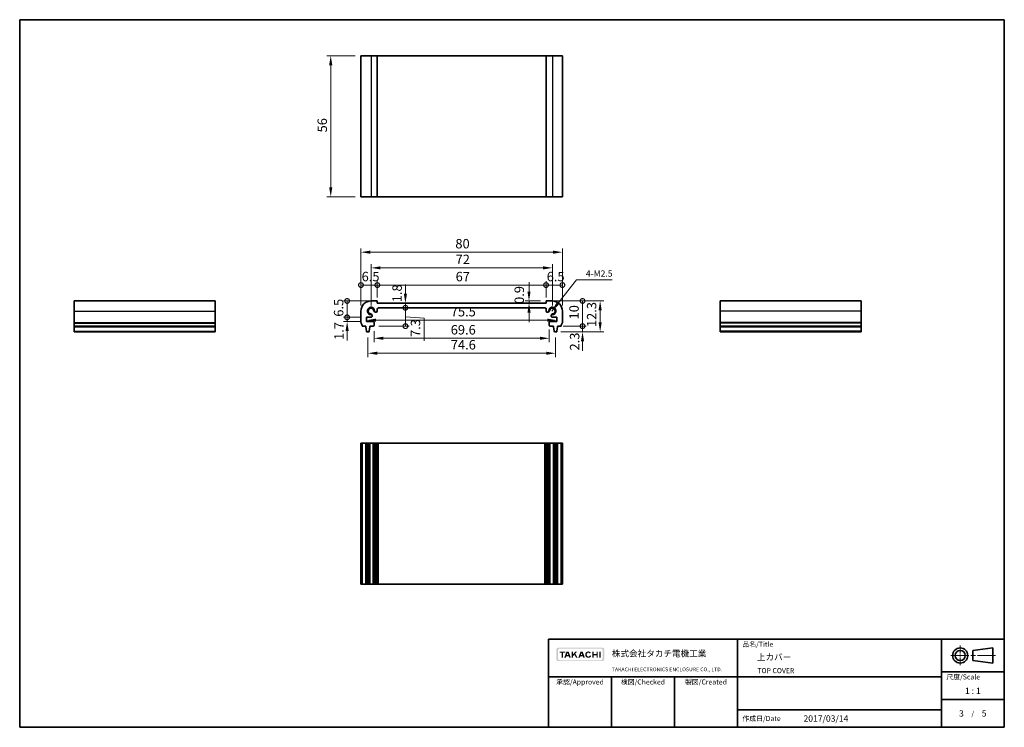
# Model space of a CAD drawing. Units: millimetres. Extents: x 22 to 2603, y 12 to 574.
# Drawn here: x 1410 to 1801, y 12 to 293 of the extents above; entities that cross this region are included whole.
import ezdxf
from ezdxf.enums import TextEntityAlignment as Align

# ---------------------------------------------------------------- set-up
doc = ezdxf.new("R2010")
doc.units = ezdxf.units.MM
doc.header["$LTSCALE"] = 1.5
doc.linetypes.add('CHAIN', pattern=[0.35429999999999995, 0.2362, -0.0295, 0.0591, -0.0295])
doc.layers.get('Defpoints').update_dxf_attribs({"lineweight": 25})
for name, color, linetype, lineweight in [('Border (ISO)', 7, 'Continuous', 35), ('Dimension (ISO)', 7, 'Continuous', 18), ('Hatch (ISO)', 1, 'Continuous', 18), ('Symbol (ISO)', 7, 'Continuous', 18), ('Title (ISO)', 7, 'Continuous', 35), ('Visible (ISO)', 7, 'Continuous', 35), ('Visible Narrow (ISO)', 7, 'Continuous', 25)]:
    doc.layers.add(name, color=color, linetype=linetype, lineweight=lineweight)
doc.styles.add('Note Text (TK)', font='MS PGothic.ttf')
doc.styles.add('文字スタイル67', font='arial.ttf')
doc.dimstyles.new('Default - Method 1b (TK)', dxfattribs={"dimscale": 1.5, "dimtxt": 2.5, "dimasz": 2.5, "dimexe": 1, "dimexo": 1.499999999999999, "dimgap": 1, "dimtad": 1, "dimtoh": 1, "dimrnd": 1e-08, "dimdsep": 46, "dimtxsty": 'Note Text (TK)', "dimcen": 0.09, "dimdle": 5, "dimclrd": 100, "dimclre": 100, "dimclrt": 7, "dimadec": 1, "dimazin": 1, "dimtfac": 1, "dimtmove": 0, "dimatfit": 3, "dimfxl": 1, "dimtolj": 1, "dimlwd": -1, "dimlwe": -1, "dimarcsym": 0})
doc.dimstyles.new('Default - Method 1b (TK)$7', dxfattribs={"dimscale": 1.5, "dimtxt": 2.5, "dimasz": 2.5, "dimexe": 1, "dimexo": 1.499999999999999, "dimgap": 1, "dimtad": 1, "dimtoh": 1, "dimrnd": 1e-08, "dimdsep": 46, "dimtxsty": 'Note Text (TK)', "dimcen": 0.09, "dimdle": 5, "dimclrd": 100, "dimclre": 100, "dimclrt": 7, "dimadec": 1, "dimazin": 1, "dimtfac": 1, "dimtmove": 0, "dimatfit": 3, "dimfxl": 1, "dimtolj": 1, "dimlwd": -1, "dimlwe": -1, "dimarcsym": 0})

# ---------------------------------------------------------------- blocks, each defined once
blk = doc.blocks.new('図面枠 tk図枠')
at = {"layer": 'Border (ISO)'}
for p, q in [((14.49999999999999, 289), (405.4999999999999, 289)), ((14.49999999999999, 289), (14.50000000000001, 8.000000000000007)), ((405.4999999999999, 289), (405.4999999999999, 8.000000000000007)), ((14.50000000000001, 8.000000000000007), (405.4999999999999, 8.000000000000007))]:
    blk.add_line(p, q, dxfattribs=at)
blk = doc.blocks.new('表題欄 tk表題欄')
at = {"layer": 'Hatch (ISO)'}
h = blk.add_hatch(color=256, dxfattribs=at)
edge = h.paths.add_edge_path(flags=0)
edge.add_arc((95.57537688673352, 236.2990653650367), 0.5958259999999996, 269.9999999999897, 360)
edge.add_line((96.17120288673351, 236.2990653650368), (96.17120288673348, 239.7107813650365))
edge.add_arc((95.5753768867335, 239.7107813650366), 0.5958259999999996, 0, 90.0000000000068)
edge.add_line((95.57537688673342, 240.3066073650366), (79.13710888673356, 240.3066073650366))
edge.add_arc((79.13710888673353, 239.7107813650366), 0.5958259999999996, 89.99999999999744, 180)
edge.add_line((78.54128288673353, 239.7107813650365), (78.54128288673331, 236.2990653650368))
edge.add_arc((79.13710888673332, 236.2990653650365), 0.5958259999999996, 180, 270.0000000000231)
edge.add_line((79.13710888673356, 235.7032393650365), (95.57537688673342, 235.7032393650367))
edge = h.paths.add_edge_path()
edge.add_line((77.83935088673357, 239.9556413650366), (77.83935088673357, 236.0542053650368))
edge.add_arc((78.54128288673346, 236.0542053650367), 0.7019319999998935, 180, 270.0000000000087)
edge.add_line((78.54128288673357, 235.3522733650368), (96.17120288673352, 235.3522733650368))
edge.add_arc((96.17120288673351, 236.0542053650367), 0.7019319999998921, 270, 360)
edge.add_line((96.8731348867334, 236.0542053650368), (96.87313488673352, 239.9556413650366))
edge.add_arc((96.1712028867336, 239.9556413650367), 0.7019319999998921, 0, 90.00000000000873)
edge.add_line((96.17120288673348, 240.6575733650367), (78.54128288673357, 240.6575733650366))
edge.add_arc((78.54128288673357, 239.9556413650366), 0.7019319999999984, 90, 180)
for points in [[(79.07181288673355, 239.1476033650369), (79.07181288673355, 238.6578833650367), (79.92066088673353, 238.6578833650367), (79.92066088673353, 236.6581933650368), (80.50832488673353, 236.6581933650368), (80.50832488673353, 238.6578833650367), (81.35717288673355, 238.6578833650367), (81.35717288673355, 239.1476033650369)], [(85.68407849525303, 236.6581933650368), (84.9434673993943, 237.8918698287545), (84.41792288673358, 237.3246628822781), (84.41792288673358, 236.6581933650368), (83.89555488673355, 236.6581933650368), (83.89555488673355, 239.1476033650369), (84.41792288673358, 239.1476033650369), (84.41792288673358, 238.0993979968839), (85.38913556809511, 239.1476033650369), (86.10696490847272, 239.1476033650369), (85.31925422435492, 238.2974470774499), (86.30334488673353, 236.6581933650368)], [(92.09142939614459, 239.1476033650369), (92.09142939614459, 236.6581933650368), (92.60971639614465, 236.6581933650368), (92.60971639614465, 237.6580383650368), (93.76872039614462, 237.6580383650368), (93.76872039614462, 236.6581933650368), (94.28700739614459, 236.6581933650368), (94.28700739614459, 239.1476033650369), (93.76872039614462, 239.1476033650369), (93.76872039614462, 238.1477583650367), (92.60971639614465, 238.1477583650367), (92.60971639614465, 239.1476033650369)], [(94.84202339614467, 239.1476033650369), (94.84202339614467, 236.6581933650368), (95.36439139614473, 236.6581933650368), (95.36439139614473, 239.1476033650369)]]:
    blk.add_hatch(color=256, dxfattribs=at).paths.add_polyline_path(points)
h = blk.add_hatch(color=256, dxfattribs=at)
h.paths.add_polyline_path([(82.59020695886475, 237.7110913650368), (81.95242681460243, 237.7110913650368), (82.27131688673356, 238.5794973650367)], flags=0)
h.paths.add_polyline_path([(82.77903014574996, 237.1968853650368), (81.76360362771717, 237.1968853650368), (81.56578886050404, 236.6581933650368), (80.94907288673355, 236.6581933650368), (81.86321688673357, 239.1476033650369), (82.67941688673353, 239.1476033650369), (83.59356088673351, 236.6581933650368), (82.97684491296302, 236.6581933650368)])
h = blk.add_hatch(color=256, dxfattribs=at)
h.paths.add_polyline_path([(87.52707281460246, 237.7110913650368), (88.16485295886469, 237.7110913650368), (87.84596288673359, 238.5794973650367)], flags=0)
h.paths.add_polyline_path([(87.14043486050403, 236.6581933650368), (87.3382496277172, 237.1968853650368), (88.35367614574989, 237.1968853650368), (88.551490912963, 236.6581933650368), (89.16820688673343, 236.6581933650368), (88.25406288673352, 239.1476033650369), (87.43786288673356, 239.1476033650369), (86.52371888673358, 236.6581933650368)])
h = blk.add_hatch(color=256, dxfattribs=at)
edge = h.paths.add_edge_path()
edge.add_arc((90.52309888673334, 237.9028983650369), 1.273272000000011, 38.55054079078439, 336.5820184016556)
edge.add_line((91.69149139614446, 237.3968543650369), (91.17255542714857, 237.6216113977801))
edge.add_ellipse((90.52309888673352, 237.9028983650369), major_axis=(0, -0.7998759999999119), ratio=0.8673469387756529, start_angle=128.5505407907963, end_angle=426.582018401653, ccw=False)
edge.add_line((91.09381514418376, 238.3576891122095), (91.51887237036831, 238.6964075050431))
at = {"layer": 'Title (ISO)'}
for p, q in [((74.70882392282105, 244.052739026017), (255.7088239228211, 244.052739026017)), ((74.70882392282105, 209.052739026017), (74.70882392282105, 244.052739026017)), ((149.7088239228211, 244.052739026017), (149.7088239228211, 209.052739026017)), ((230.7088239228211, 244.052739026017), (230.7088239228211, 209.052739026017)), ((255.7088239228211, 244.052739026017), (255.7088239228211, 209.052739026017)), ((243.2088239228211, 239.552739026017), (251.2088239228211, 240.5527390260171)), ((243.2088239228211, 239.552739026017), (243.2088239228211, 235.552739026017)), ((251.2088239228211, 234.552739026017), (251.2088239228211, 240.5527390260171)), ((243.2088239228211, 235.552739026017), (251.2088239228211, 234.552739026017)), ((230.7088239228211, 231.052739026017), (255.7088239228211, 231.052739026017)), ((74.70882392282105, 229.052739026017), (230.7088239228211, 229.052739026017)), ((99.70882392282108, 229.052739026017), (99.70882392282108, 209.052739026017)), ((124.708823922821, 229.052739026017), (124.708823922821, 209.052739026017)), ((230.7088239228211, 220.052739026017), (255.7088239228211, 220.052739026017)), ((149.7088239228211, 216.052739026017), (230.7088239228211, 216.052739026017)), ((255.7088239228211, 209.052739026017), (74.70882392282105, 209.052739026017))]:
    blk.add_line(p, q, dxfattribs=at)
at = {"layer": 'Title (ISO)', "color": 4, "linetype": 'CHAIN', "lineweight": 18, "ltscale": 8.889559745788574}
blk.add_line((238.2088239228211, 241.552739026017), (238.2088239228211, 233.552739026017), dxfattribs=at)
at = {"layer": 'Title (ISO)', "color": 4, "linetype": 'CHAIN', "lineweight": 18, "ltscale": 20.00163269042969}
blk.add_line((252.2088239228211, 237.552739026017), (234.2088239228211, 237.552739026017), dxfattribs=at)
at = {"layer": 'Title (ISO)'}
for radius in [3, 2]:
    blk.add_circle((238.2088239228211, 237.552739026017), radius, dxfattribs=at)
at = {"layer": 'Title (ISO)', "color": 1, "char_height": 2.000000029802322, "line_spacing_factor": 1.5, "style": 'Note Text (TK)'}
for s, insert, attachment_point in [('\\fＭＳ Ｐゴシック|b0|i0;\\H2.0000;品名/Title', (151.708823922821, 242.052739026017), 4), ('\\fＭＳ Ｐゴシック|b0|i0;\\H2.0000;承認/Approved', (87.20882392282108, 227.052739026017), 5), ('\\fＭＳ Ｐゴシック|b0|i0;\\H2.0000;検図/Checked', (112.208823922821, 227.052739026017), 5), ('\\fＭＳ Ｐゴシック|b0|i0;\\H2.0000;製図/Created', (137.2088239228211, 227.052739026017), 5), ('\\fＭＳ Ｐゴシック|b0|i0;\\H2.0000;尺度/Scale', (232.7088239228211, 229.052739026017), 4), ('\\fＭＳ Ｐゴシック|b0|i0;\\H2.0000;作成日/Date', (151.708823922821, 212.552739026017), 4)]:
    blk.add_mtext(s, dxfattribs=dict(at, insert=insert, attachment_point=attachment_point))
at = {"layer": 'Title (ISO)', "color": 7, "line_spacing_factor": 1.5, "style": 'Note Text (TK)'}
for s, insert, char_height, attachment_point in [('株式会社タカチ電機工業', (99.87313488673345, 238.052739026017), 2.5, 4), ('\\fArial|b0|i0;\\H1.4986;TAKACHI ELECTRONICS ENCLOSURE CO., LTD.', (99.87313488673342, 232.052739026017), 1.49859994649887, 4), ('\\fＭＳ Ｐゴシック|b0|i0;\\H2.0000;/', (243.2088239228211, 214.552739026017), 2.000000029802322, 5)]:
    blk.add_mtext(s, dxfattribs=dict(at, insert=insert, char_height=char_height, attachment_point=attachment_point))
at = {"layer": 'Title (ISO)', "color": 7}
for tag, p, height, style in [('<品名>_001', (157.524164831912, 235.724614026017), 2.5, 'Note Text (TK)'), ('<Title>_001', (157.4482509312165, 230.5527390111159), 2.000000029802322, '文字スタイル67'), ('<尺度>_001', (238.5355284682756, 222.3098412987444), 2.5, 'Note Text (TK)'), ('<ページ_No.>_001', (237.9488807410029, 213.302739026017), 2.5, 'Note Text (TK)'), ('<総ページ数>_001', (246.7997330137301, 213.302739026017), 2.5, 'Note Text (TK)'), ('作成日_001', (175.8664943773665, 211.2814322078352), 2.5, 'Note Text (TK)')]:
    blk.add_attdef(tag, p, '', height=height, dxfattribs=dict(at, style=style))
at = {"layer": 'Title (ISO)', "color": 7, "style": 'Note Text (TK)'}
blk.add_attdef('<承認>', text='', height=2.5, dxfattribs=at).set_placement((87.20882392282108, 217.052739026017), align=Align.MIDDLE_CENTER)
blk = doc.blocks.new('*D45')
at = {"layer": 'Defpoints', "color": 0}
for p in [(1545.767918705884, 278.679660469673), (1533.767918705884, 222.679660469673), (1545.767918705884, 222.679660469673)]:
    blk.add_point(p, dxfattribs=at)
at = {"layer": 'Dimension (ISO)', "color": 100}
for p, q in [((1543.517918705884, 278.679660469673), (1532.267918705884, 278.679660469673)), ((1533.767918705884, 274.929660469673), (1533.767918705884, 226.429660469673)), ((1543.517918705884, 222.679660469673), (1532.267918705884, 222.679660469673))]:
    blk.add_line(p, q, dxfattribs=at)
for points in [[(1533.142918705884, 274.929660469673), (1534.392918705884, 274.929660469673), (1533.767918705884, 278.679660469673)], [(1533.142918705884, 226.429660469673), (1534.392918705884, 226.429660469673), (1533.767918705884, 222.679660469673)]]:
    blk.add_solid(points, dxfattribs=at)
at = {"layer": 'Dimension (ISO)', "color": 7, "insert": (1530.392918705884, 248.2400297878548), "char_height": 3.75, "attachment_point": 4, "rotation": 90, "style": 'Note Text (TK)'}
blk.add_mtext('\\A1;56', dxfattribs=at)
blk = doc.blocks.new('_DotSmall')
at = {"color": 0, "linetype": 'ByBlock', "const_width": 0.5}
blk.add_lwpolyline([(-0.0625, 0, 1), (0.0625, 0, 1)], format="xyb", close=True, dxfattribs=at)
blk = doc.blocks.new('*D46')
at = {"layer": 'Defpoints', "color": 0}
for p in [(1540.279872030226, 181.3068447187531), (1552.267918710282, 181.3068447187531), (1548.017918704102, 174.8065009053215)]:
    blk.add_point(p, dxfattribs=at)
at = {"layer": 'Dimension (ISO)', "color": 100}
for p, q in [((1550.017918710282, 181.3068447187531), (1538.779872030226, 181.3068447187531)), ((1540.279872030226, 174.8065009053215), (1540.279872030226, 181.3068447187531)), ((1545.767918704101, 174.8065009053215), (1538.779872030226, 174.8065009053215))]:
    blk.add_line(p, q, dxfattribs=at)
at = {"layer": 'Dimension (ISO)', "color": 100, "xscale": 3.75, "yscale": 3.75, "zscale": 3.75}
for p, rotation in [((1540.279872030226, 181.3068447187531), 90), ((1540.279872030226, 174.8065009053215), 270)]:
    blk.add_blockref('_DotSmall', p, dxfattribs=dict(at, rotation=rotation))
at = {"layer": 'Dimension (ISO)', "color": 7, "insert": (1536.904872030226, 175.0630648574921), "char_height": 3.75, "attachment_point": 4, "rotation": 90, "style": 'Note Text (TK)'}
blk.add_mtext('\\A1;6.5', dxfattribs=at)
blk = doc.blocks.new('*D47')
at = {"layer": 'Defpoints', "color": 0}
for p in [(1540.279872030226, 174.8065009053215), (1548.017918704102, 174.8065009053215), (1548.017918702444, 173.1065009051719)]:
    blk.add_point(p, dxfattribs=at)
at = {"layer": 'Dimension (ISO)', "color": 100}
for p, q in [((1540.279872030226, 174.8065009053215), (1540.279872030226, 178.5565009053215)), ((1545.767918704101, 174.8065009053215), (1538.779872030227, 174.8065009053215)), ((1545.767918702444, 173.1065009051719), (1538.779872030227, 173.1065009051719)), ((1540.279872030226, 173.1065009051719), (1540.279872030226, 174.8065009053215)), ((1540.279872030226, 169.3565009051719), (1540.279872030226, 165.6065009051719))]:
    blk.add_line(p, q, dxfattribs=at)
blk.add_solid([(1539.654872030227, 169.3565009051719), (1540.904872030227, 169.3565009051719), (1540.279872030226, 173.1065009051719)], dxfattribs=at)
at = {"layer": 'Dimension (ISO)', "color": 100, "xscale": 3.75, "yscale": 3.75, "zscale": 3.75, "rotation": 270}
blk.add_blockref('_DotSmall', (1540.279872030226, 174.8065009053215), dxfattribs=at)
at = {"layer": 'Dimension (ISO)', "color": 7, "insert": (1537.045276045143, 165.8317178098433), "char_height": 3.75, "attachment_point": 4, "rotation": 90, "style": 'Note Text (TK)'}
blk.add_mtext('\\A1;1.7', dxfattribs=at)
blk = doc.blocks.new('*D48')
at = {"layer": 'Defpoints', "color": 0}
for p in [(1552.267918708657, 187.6127643294303), (1552.267918708657, 180.406844720023), (1545.767918705861, 177.3068447258719)]:
    blk.add_point(p, dxfattribs=at)
at = {"layer": 'Dimension (ISO)', "color": 100}
for p, q in [((1545.767918705861, 179.5568447258719), (1545.767918705861, 189.1127643294303)), ((1552.267918708657, 182.656844720023), (1552.267918708657, 189.1127643294303)), ((1545.767918705861, 187.6127643294303), (1552.267918708657, 187.6127643294303))]:
    blk.add_line(p, q, dxfattribs=at)
at = {"layer": 'Dimension (ISO)', "color": 100, "xscale": 3.75, "yscale": 3.75, "zscale": 3.75, "rotation": 180}
blk.add_blockref('_DotSmall', (1545.767918705861, 187.6127643294303), dxfattribs=at)
at = {"layer": 'Dimension (ISO)', "color": 100, "xscale": 3.75, "yscale": 3.75, "zscale": 3.75}
blk.add_blockref('_DotSmall', (1552.267918708657, 187.6127643294303), dxfattribs=at)
at = {"layer": 'Dimension (ISO)', "color": 7, "insert": (1546.034310752714, 190.9877643294303), "char_height": 3.75, "attachment_point": 4, "style": 'Note Text (TK)'}
blk.add_mtext('\\A1;6.5', dxfattribs=at)
blk = doc.blocks.new('*D49')
at = {"layer": 'Defpoints', "color": 0}
for p in [(1625.767918702235, 187.6127643294303), (1619.26791869944, 180.4068447200488), (1625.767918702235, 177.3068447258719)]:
    blk.add_point(p, dxfattribs=at)
at = {"layer": 'Dimension (ISO)', "color": 100}
for p, q in [((1619.26791869944, 182.6568447200488), (1619.26791869944, 189.1127643294303)), ((1625.767918702235, 179.5568447258719), (1625.767918702235, 189.1127643294303)), ((1619.26791869944, 187.6127643294303), (1625.767918702235, 187.6127643294303))]:
    blk.add_line(p, q, dxfattribs=at)
at = {"layer": 'Dimension (ISO)', "color": 100, "xscale": 3.75, "yscale": 3.75, "zscale": 3.75, "rotation": 180}
blk.add_blockref('_DotSmall', (1619.26791869944, 187.6127643294303), dxfattribs=at)
at = {"layer": 'Dimension (ISO)', "color": 100, "xscale": 3.75, "yscale": 3.75, "zscale": 3.75}
blk.add_blockref('_DotSmall', (1625.767918702235, 187.6127643294303), dxfattribs=at)
at = {"layer": 'Dimension (ISO)', "color": 7, "insert": (1619.534310746293, 190.9877643294303), "char_height": 3.75, "attachment_point": 4, "style": 'Note Text (TK)'}
blk.add_mtext('\\A1;6.5', dxfattribs=at)
blk = doc.blocks.new('*D50')
at = {"layer": 'Defpoints', "color": 0}
for p in [(1619.26791869944, 187.6127643294303), (1552.267918708657, 180.406844720023), (1619.26791869944, 180.4068447200488)]:
    blk.add_point(p, dxfattribs=at)
at = {"layer": 'Dimension (ISO)', "color": 100}
for p, q in [((1552.267918708657, 182.656844720023), (1552.267918708657, 189.1127643294303)), ((1619.26791869944, 182.6568447200488), (1619.26791869944, 189.1127643294303)), ((1552.267918708657, 187.6127643294303), (1619.26791869944, 187.6127643294303))]:
    blk.add_line(p, q, dxfattribs=at)
at = {"layer": 'Dimension (ISO)', "color": 100, "xscale": 3.75, "yscale": 3.75, "zscale": 3.75, "rotation": 180}
blk.add_blockref('_DotSmall', (1552.267918708657, 187.6127643294303), dxfattribs=at)
at = {"layer": 'Dimension (ISO)', "color": 100, "xscale": 3.75, "yscale": 3.75, "zscale": 3.75}
blk.add_blockref('_DotSmall', (1619.26791869944, 187.6127643294303), dxfattribs=at)
at = {"layer": 'Dimension (ISO)', "color": 7, "insert": (1583.370248249503, 190.9877643294303), "char_height": 3.75, "attachment_point": 4, "style": 'Note Text (TK)'}
blk.add_mtext('\\A1;67', dxfattribs=at)
blk = doc.blocks.new('*D51')
at = {"layer": 'Defpoints', "color": 0}
for p in [(1552.767918706621, 178.6068447195549), (1563.421281200557, 178.6068447195549), (1550.667918701192, 171.3068447248798)]:
    blk.add_point(p, dxfattribs=at)
at = {"layer": 'Dimension (ISO)', "color": 100}
for p, q in [((1563.421281200557, 171.3068447248798), (1563.421281200557, 178.6068447195549)), ((1563.421281200557, 174.9568447222173), (1570.80910804233, 174.4140007001315)), ((1570.80910804233, 174.4140007001315), (1570.80910804233, 165.490705245586)), ((1552.917918701192, 171.3068447248798), (1564.921281200557, 171.3068447248798))]:
    blk.add_line(p, q, dxfattribs=at)
at = {"layer": 'Dimension (ISO)', "color": 100, "xscale": 3.75, "yscale": 3.75, "zscale": 3.75}
for p, rotation in [((1563.421281200557, 178.6068447195549), 270), ((1563.421281200557, 171.3068447248798), 90)]:
    blk.add_blockref('_DotSmall', p, dxfattribs=dict(at, rotation=rotation))
at = {"layer": 'Dimension (ISO)', "color": 7, "insert": (1567.43410804233, 166.9907052455856), "char_height": 3.75, "attachment_point": 4, "rotation": 90, "style": 'Note Text (TK)'}
blk.add_mtext('\\A1;7.3', dxfattribs=at)
blk = doc.blocks.new('*D52')
at = {"layer": 'Defpoints', "color": 0}
for p in [(1552.267918708657, 180.406844720023), (1563.421281200556, 180.406844720023), (1552.76791870662, 178.6068447195548)]:
    blk.add_point(p, dxfattribs=at)
at = {"layer": 'Dimension (ISO)', "color": 100}
for p, q in [((1563.421281200556, 184.156844720023), (1563.421281200556, 187.906844720023)), ((1563.421281200556, 178.6068447195548), (1563.421281200556, 180.406844720023)), ((1563.421281200556, 178.6068447195548), (1563.421281200556, 174.8568447195548))]:
    blk.add_line(p, q, dxfattribs=at)
blk.add_solid([(1562.796281200556, 184.156844720023), (1564.046281200556, 184.156844720023), (1563.421281200556, 180.406844720023)], dxfattribs=at)
at = {"layer": 'Dimension (ISO)', "color": 100, "xscale": 3.75, "yscale": 3.75, "zscale": 3.75, "rotation": 90}
blk.add_blockref('_DotSmall', (1563.421281200556, 178.6068447195548), dxfattribs=at)
at = {"layer": 'Dimension (ISO)', "color": 7, "insert": (1560.115777358761, 180.7904143541686), "char_height": 3.75, "attachment_point": 4, "rotation": 90, "style": 'Note Text (TK)'}
blk.add_mtext('\\A1;1.8', dxfattribs=at)
blk = doc.blocks.new('*D53')
at = {"layer": 'Defpoints', "color": 0}
for p in [(1621.767918702237, 194.4499987962988), (1549.767918706331, 177.3068447219491), (1621.767918702237, 177.3068447222509)]:
    blk.add_point(p, dxfattribs=at)
at = {"layer": 'Dimension (ISO)', "color": 100}
for p, q in [((1549.767918706331, 179.5568447219491), (1549.767918706331, 195.9499987962988)), ((1621.767918702237, 179.5568447222509), (1621.767918702237, 195.9499987962988)), ((1553.517918706331, 194.4499987962988), (1618.017918702237, 194.4499987962988))]:
    blk.add_line(p, q, dxfattribs=at)
for points in [[(1553.517918706331, 195.0749987962988), (1553.517918706331, 193.8249987962988), (1549.767918706331, 194.4499987962988)], [(1618.017918702237, 195.0749987962988), (1618.017918702237, 193.8249987962988), (1621.767918702237, 194.4499987962988)]]:
    blk.add_solid(points, dxfattribs=at)
at = {"layer": 'Dimension (ISO)', "color": 7, "insert": (1583.360248249738, 197.8249987962988), "char_height": 3.75, "attachment_point": 4, "style": 'Note Text (TK)'}
blk.add_mtext('\\A1;72', dxfattribs=at)
blk = doc.blocks.new('*D54')
at = {"layer": 'Defpoints', "color": 0}
for p in [(1625.767918702235, 200.6736352779192), (1545.767918704049, 177.3068447258719), (1625.767918702235, 177.3068447258719)]:
    blk.add_point(p, dxfattribs=at)
at = {"layer": 'Dimension (ISO)', "color": 100}
for p, q in [((1545.767918704049, 179.5568447258719), (1545.767918704049, 202.1736352779192)), ((1549.517918704049, 200.6736352779192), (1622.017918702236, 200.6736352779192)), ((1625.767918702235, 179.5568447258719), (1625.767918702235, 202.1736352779192))]:
    blk.add_line(p, q, dxfattribs=at)
for points in [[(1549.517918704049, 201.2986352779192), (1549.517918704049, 200.0486352779192), (1545.767918704049, 200.6736352779192)], [(1622.017918702236, 201.2986352779192), (1622.017918702236, 200.0486352779192), (1625.767918702235, 200.6736352779192)]]:
    blk.add_solid(points, dxfattribs=at)
at = {"layer": 'Dimension (ISO)', "color": 7, "insert": (1583.264367547047, 204.0486352779192), "char_height": 3.75, "attachment_point": 4, "style": 'Note Text (TK)'}
blk.add_mtext('\\A1;80', dxfattribs=at)
blk = doc.blocks.new('*D55')
at = {"layer": 'Defpoints', "color": 0}
for p in [(1612.509118834589, 181.3068447187531), (1612.509118834589, 180.4068447200462), (1619.267918697815, 181.3068447187531)]:
    blk.add_point(p, dxfattribs=at)
at = {"layer": 'Dimension (ISO)', "color": 100}
for p, q in [((1612.509118834589, 185.0568447187531), (1612.509118834589, 188.8068447187531)), ((1617.017918697815, 181.3068447187531), (1611.009118834589, 181.3068447187531)), ((1612.509118834589, 180.4068447200462), (1612.509118834589, 181.3068447187531)), ((1612.509118834589, 176.6568447200462), (1612.509118834589, 172.9068447200462))]:
    blk.add_line(p, q, dxfattribs=at)
for points in [[(1611.884118834589, 185.0568447187531), (1613.134118834589, 185.0568447187531), (1612.509118834589, 181.3068447187531)], [(1611.884118834589, 176.6568447200462), (1613.134118834589, 176.6568447200462), (1612.509118834589, 180.4068447200462)]]:
    blk.add_solid(points, dxfattribs=at)
at = {"layer": 'Dimension (ISO)', "color": 7, "insert": (1608.636508270933, 180.1350342927784), "char_height": 3.75, "attachment_point": 4, "rotation": 90, "style": 'Note Text (TK)'}
blk.add_mtext('\\A1;0.9', dxfattribs=at)
blk = doc.blocks.new('*D56')
at = {"layer": 'Defpoints', "color": 0}
for p in [(1548.017918703273, 173.9565009052467), (1623.517918704825, 173.9565009052467), (1623.517918704825, 173.6753248392752)]:
    blk.add_point(p, dxfattribs=at)
at = {"layer": 'Dimension (ISO)', "color": 100}
blk.add_line((1551.767918703273, 173.6753248392752), (1619.767918704825, 173.6753248392752), dxfattribs=at)
for points in [[(1551.767918703273, 174.3003248392752), (1551.767918703273, 173.0503248392752), (1548.017918703273, 173.6753248392752)], [(1619.767918704825, 174.3003248392752), (1619.767918704825, 173.0503248392752), (1623.517918704825, 173.6753248392752)]]:
    blk.add_solid(points, dxfattribs=at)
at = {"layer": 'Dimension (ISO)', "color": 7, "insert": (1581.44263461314, 177.0503248392752), "char_height": 3.75, "attachment_point": 4, "style": 'Note Text (TK)'}
blk.add_mtext('\\A1;75.5', dxfattribs=at)
blk = doc.blocks.new('*D57')
at = {"layer": 'Defpoints', "color": 0}
for p in [(1620.567918706366, 172.2066728128545), (1550.967918701731, 171.6068447232802), (1620.567918706366, 166.4874629638493)]:
    blk.add_point(p, dxfattribs=at)
at = {"layer": 'Dimension (ISO)', "color": 100}
for p, q in [((1550.967918701731, 169.3568447232802), (1550.967918701731, 164.9874629638493)), ((1620.567918706366, 169.9566728128545), (1620.567918706366, 164.9874629638493)), ((1554.717918701731, 166.4874629638493), (1616.817918706366, 166.4874629638493))]:
    blk.add_line(p, q, dxfattribs=at)
for points in [[(1554.717918701731, 167.1124629638493), (1554.717918701731, 165.8624629638493), (1550.967918701731, 166.4874629638493)], [(1616.817918706366, 167.1124629638493), (1616.817918706366, 165.8624629638493), (1620.567918706366, 166.4874629638493)]]:
    blk.add_solid(points, dxfattribs=at)
at = {"layer": 'Dimension (ISO)', "color": 7, "insert": (1581.421327794958, 169.8624629638493), "char_height": 3.75, "attachment_point": 4, "style": 'Note Text (TK)'}
blk.add_mtext('\\A1;69.6', dxfattribs=at)
blk = doc.blocks.new('*D58')
at = {"layer": 'Defpoints', "color": 0}
for p in [(1548.467918682812, 169.0068447255081), (1623.067918725286, 169.0068447255081), (1623.067918725286, 160.5446252536751)]:
    blk.add_point(p, dxfattribs=at)
at = {"layer": 'Dimension (ISO)', "color": 100}
for p, q in [((1548.467918682812, 166.756844725508), (1548.467918682812, 159.0446252536751)), ((1623.067918725286, 166.756844725508), (1623.067918725286, 159.0446252536751)), ((1552.217918682812, 160.5446252536751), (1619.317918725286, 160.5446252536751))]:
    blk.add_line(p, q, dxfattribs=at)
for points in [[(1552.217918682812, 161.1696252536751), (1552.217918682812, 159.9196252536751), (1548.467918682812, 160.5446252536751)], [(1619.317918725286, 161.1696252536751), (1619.317918725286, 159.9196252536751), (1623.067918725286, 160.5446252536751)]]:
    blk.add_solid(points, dxfattribs=at)
at = {"layer": 'Dimension (ISO)', "color": 7, "insert": (1581.45328802223, 163.9196252536751), "char_height": 3.75, "attachment_point": 4, "style": 'Note Text (TK)'}
blk.add_mtext('\\A1;74.6', dxfattribs=at)
blk = doc.blocks.new('*D59')
at = {"layer": 'Defpoints', "color": 0}
for p in [(1623.309562499043, 169.006844725726), (1623.867918723207, 171.3068447657068), (1633.758285922078, 171.3068447657068)]:
    blk.add_point(p, dxfattribs=at)
at = {"layer": 'Dimension (ISO)', "color": 100}
for p, q in [((1633.758285922078, 171.3068447657068), (1633.758285922078, 175.0568447657068)), ((1625.559562499043, 169.006844725726), (1635.258285922078, 169.006844725726)), ((1626.117918723207, 171.3068447657068), (1635.258285922078, 171.3068447657068)), ((1633.758285922078, 169.006844725726), (1633.758285922078, 171.3068447657068)), ((1633.758285922078, 165.256844725726), (1633.758285922078, 161.506844725726))]:
    blk.add_line(p, q, dxfattribs=at)
blk.add_solid([(1633.133285922078, 165.256844725726), (1634.383285922078, 165.256844725726), (1633.758285922078, 169.006844725726)], dxfattribs=at)
at = {"layer": 'Dimension (ISO)', "color": 100, "xscale": 3.75, "yscale": 3.75, "zscale": 3.75, "rotation": 270}
blk.add_blockref('_DotSmall', (1633.758285922078, 171.3068447657068), dxfattribs=at)
at = {"layer": 'Dimension (ISO)', "color": 7, "insert": (1630.626457607026, 161.6387541193727), "char_height": 3.75, "attachment_point": 4, "rotation": 90, "style": 'Note Text (TK)'}
blk.add_mtext('\\A1;2.3', dxfattribs=at)
blk = doc.blocks.new('*D60')
at = {"layer": 'Defpoints', "color": 0}
for p in [(1619.267918697815, 181.3068447187531), (1633.758285922077, 181.3068447187531), (1625.267918707219, 171.3068447688634)]:
    blk.add_point(p, dxfattribs=at)
at = {"layer": 'Dimension (ISO)', "color": 100}
for p, q in [((1621.517918697815, 181.3068447187531), (1635.258285922077, 181.3068447187531)), ((1633.758285922077, 171.3068447688634), (1633.758285922077, 181.3068447187531)), ((1627.517918707219, 171.3068447688634), (1635.258285922077, 171.3068447688634))]:
    blk.add_line(p, q, dxfattribs=at)
at = {"layer": 'Dimension (ISO)', "color": 100, "xscale": 3.75, "yscale": 3.75, "zscale": 3.75}
for p, rotation in [((1633.758285922077, 181.3068447187531), 90), ((1633.758285922077, 171.3068447688634), 270)]:
    blk.add_blockref('_DotSmall', p, dxfattribs=dict(at, rotation=rotation))
at = {"layer": 'Dimension (ISO)', "color": 7, "insert": (1630.383285922077, 173.9730947438083), "char_height": 3.75, "attachment_point": 4, "rotation": 90, "style": 'Note Text (TK)'}
blk.add_mtext('\\A1;10', dxfattribs=at)
blk = doc.blocks.new('*D61')
at = {"layer": 'Defpoints', "color": 0}
for p in [(1621.767918698268, 181.3068447222501), (1622.826274951528, 169.0068447252901), (1640.749867035796, 169.0068447252901)]:
    blk.add_point(p, dxfattribs=at)
at = {"layer": 'Dimension (ISO)', "color": 100}
for p, q in [((1624.017918698268, 181.3068447222501), (1642.249867035796, 181.3068447222501)), ((1640.749867035796, 177.5568447222501), (1640.749867035796, 172.7568447252901)), ((1625.076274951528, 169.0068447252901), (1642.249867035796, 169.0068447252901))]:
    blk.add_line(p, q, dxfattribs=at)
for points in [[(1640.124867035796, 177.5568447222501), (1641.374867035796, 177.5568447222501), (1640.749867035796, 181.3068447222501)], [(1640.124867035796, 172.7568447252901), (1641.374867035796, 172.7568447252901), (1640.749867035796, 169.0068447252901)]]:
    blk.add_solid(points, dxfattribs=at)
at = {"layer": 'Dimension (ISO)', "color": 7, "insert": (1637.374867035796, 170.9380947495819), "char_height": 3.75, "attachment_point": 4, "rotation": 90, "style": 'Note Text (TK)'}
blk.add_mtext('\\A1;12.3', dxfattribs=at)

msp = doc.modelspace()

# ---------------------------------------------------------------- linework, layer by layer
at = {"layer": 'Visible (ISO)'}
for p, q in [((1625.767918702258, 278.679660469673), (1545.767918705884, 278.6796604696968)), ((1545.767918705884, 278.679660469673), (1545.767918705884, 222.679660469673)), ((1552.267918710304, 278.6796604696742), (1552.267918710304, 222.6796604696742)), ((1619.267918697837, 278.6796604696742), (1619.267918697837, 222.6796604696742)), ((1625.767918702258, 278.679660469673), (1625.767918702258, 222.679660469673)), ((1545.767918705884, 222.6796604696963), (1625.767918702258, 222.679660469673)), ((1431.896540461825, 181.3068447222501), (1431.896540461821, 169.006844725726)), ((1431.896540461825, 181.3068447222501), (1487.896540461824, 181.3068447222501)), ((1487.896540461821, 169.006844725726), (1487.896540461824, 181.3068447222501)), ((1552.267918710282, 181.3068447187531), (1549.767918709829, 181.3068447222501)), ((1552.267918708657, 180.406844720023), (1552.267918710282, 181.3068447187531)), ((1619.26791869944, 180.4068447200488), (1552.267918708657, 180.406844720023)), ((1619.267918697815, 181.3068447187531), (1619.26791869944, 180.4068447200488)), ((1621.767918698268, 181.3068447222501), (1619.267918697815, 181.3068447187531)), ((1744.359473630356, 181.3068447222501), (1688.359473630355, 181.3068447222501)), ((1688.359473630355, 181.3068447222501), (1688.359473630359, 169.006844725726)), ((1744.359473630359, 169.006844725726), (1744.359473630356, 181.3068447222501)), ((1545.767918705861, 177.3068447258719), (1545.767918702236, 172.8068448006716)), ((1551.547134676993, 176.8530347567162), (1551.767918705484, 176.8530347567162)), ((1552.267918705484, 177.353034756262), (1552.267918706169, 178.1068447200002)), ((1552.76791870662, 178.6068447195548), (1618.767919372002, 178.6068447195779)), ((1619.267918701952, 178.1068447200002), (1619.267918702613, 177.353034756262)), ((1619.767918702613, 176.8530347567162), (1619.988702731105, 176.8530347567162)), ((1625.767918705862, 172.8068448006716), (1625.767918702235, 177.3068447258719)), ((1548.017918704102, 174.8065009053215), (1549.721728670895, 174.8065009035771)), ((1548.017918702444, 173.1065009051719), (1548.017918704102, 174.8065009053215)), ((1550.667918702577, 173.1065009027124), (1548.017918702444, 173.1065009051719)), ((1550.221728671466, 175.4265009011222), (1550.221728671466, 175.527628751298)), ((1550.221728671355, 175.3065009031152), (1550.221728671466, 175.4265009011222)), ((1550.967918701164, 171.6068447232802), (1550.967918702299, 172.8065009024288)), ((1620.567918705799, 172.8065009024288), (1620.567918706933, 171.6068447232802)), ((1623.517918705653, 173.1065009051719), (1620.86791870552, 173.1065009027124)), ((1621.314108736631, 175.527628751298), (1621.314108736631, 175.4265009011222)), ((1621.314108736631, 175.4265009011222), (1621.314108736742, 175.3065009031152)), ((1621.814108737202, 174.8065009035771), (1623.517918703996, 174.8065009053215)), ((1623.517918703996, 174.8065009053215), (1623.517918705653, 173.1065009051719)), ((1431.896540461824, 171.3068447688634), (1487.896540461824, 171.3068447688634)), ((1431.896540461824, 171.0068447262312), (1487.896540461824, 171.0068447262312)), ((1431.896540461824, 169.006844725726), (1487.896540461824, 169.006844725726)), ((1546.267918700878, 171.3068447688634), (1547.66791868489, 171.3068447657069)), ((1547.66791868489, 171.3068447657069), (1547.667918684618, 171.0068447262312)), ((1547.667918684618, 171.0068447262312), (1547.929594003424, 169.2623425901151)), ((1548.226274909054, 169.006844725726), (1548.709562456569, 169.0068447252901)), ((1549.00624336266, 169.2623425891429), (1549.267918684619, 171.006844724785)), ((1549.26791868489, 171.3068447248798), (1550.667918701191, 171.3068447235639)), ((1549.267918684619, 171.006844724785), (1549.26791868489, 171.3068447248798)), ((1620.867918706906, 171.3068447235639), (1622.267918723207, 171.3068447248798)), ((1622.267918723207, 171.3068447248798), (1622.267918723478, 171.006844724785)), ((1622.267918723478, 171.006844724785), (1622.529594045437, 169.2623425891429)), ((1622.826274951528, 169.0068447252901), (1623.309562499043, 169.006844725726)), ((1623.606243404674, 169.2623425901151), (1623.867918723479, 171.0068447262312)), ((1623.867918723207, 171.3068447657069), (1625.267918707219, 171.3068447688634)), ((1623.867918723479, 171.0068447262312), (1623.867918723207, 171.3068447657069)), ((1744.359473630356, 171.3068447688634), (1688.359473630357, 171.3068447688634)), ((1744.359473630356, 171.0068447262312), (1688.359473630356, 171.0068447262312)), ((1744.359473630356, 169.006844725726), (1688.359473630356, 169.006844725726)), ((1545.767918702212, 68.80192338739627), (1545.767918702212, 124.8019233873963)), ((1625.767918705838, 124.8019233873963), (1545.767918702212, 124.8019233873281)), ((1546.267918700855, 68.80192338739585), (1546.267918700855, 124.8019233873958)), ((1547.667918684595, 68.80192338739573), (1547.667918684595, 124.8019233873957)), ((1549.267918684596, 68.80192338739573), (1549.267918684596, 124.8019233873957)), ((1550.967918701141, 68.80192338739593), (1550.967918701141, 124.8019233873959)), ((1552.267918705461, 68.80192338739764), (1552.267918705461, 124.8019233873976)), ((1619.267918702589, 68.80192338739764), (1619.267918702589, 124.8019233873976)), ((1620.56791870691, 68.80192338739593), (1620.56791870691, 124.8019233873959)), ((1622.267918723455, 68.80192338739573), (1622.267918723455, 124.8019233873957)), ((1623.867918723455, 68.80192338739573), (1623.867918723455, 124.8019233873957)), ((1625.267918707196, 68.80192338739585), (1625.267918707196, 124.8019233873958)), ((1625.767918705838, 68.80192338739627), (1625.767918705838, 124.8019233873963)), ((1545.767918702212, 68.80192338732806), (1625.767918705838, 68.80192338739627))]:
    msp.add_line(p, q, dxfattribs=at)
for centre, radius, start, end in [((1549.767918705861, 177.3068447222509), 3.999999999999203, 89.99999994314776, 180), ((1621.767918702237, 177.3068447222509), 3.999999999999195, 0, 90.0000000568392), ((1549.767918706331, 177.3068447219491), 1.2295, 353.5538841617929, 276.4461158350743), ((1549.767918706331, 177.3068447219491), 1.140000000000008, 6.292452179999708, 263.707547816861), ((1549.571728671466, 175.527628751298), 0.6500000000000024, 59.05657181685842, 83.70754781686095), ((1549.571728671466, 175.527628751298), 0.6500000000000026, 0, 59.05657181685842), ((1551.547134676993, 177.5030347567162), 0.650000000000005, 186.29245218, 210.9434281800103), ((1551.547134676993, 177.5030347567162), 0.6500000000000057, 210.9434281800103, 270), ((1551.767918705484, 177.3530347567162), 0.4999999999999999, 270, 0), ((1552.767918706169, 178.1068447195549), 0.499999999999915, 89.99999994833271, 180), ((1618.767918701928, 178.1068447195549), 0.5000000000233701, 0, 89.99992321524388), ((1619.767918702613, 177.3530347567162), 0.4999999999999983, 180, 270), ((1619.988702731105, 177.5030347567162), 0.6499999999999911, 270, 329.0565718927212), ((1621.767918702237, 177.3068447222509), 1.229500000000002, 263.5538841662499, 186.4461158191781), ((1619.988702731105, 177.5030347567162), 0.6499999999998869, 329.0565718927207, 353.7075478199989), ((1621.767918701766, 177.306844721949), 1.140000000000006, 276.292452183139, 173.7075478199971), ((1621.964108736631, 175.527628751298), 0.6499999999999944, 120.943428131953, 180), ((1621.964108736631, 175.527628751298), 0.6500000000000246, 96.29245218312597, 120.9434281319382), ((1546.26791870291, 172.8068447999944), 0.5000000006736539, 180, 216.8698968528179), ((1544.267918607693, 171.3068447705184), 2.000000093185152, 0, 36.86989688299585), ((1549.721728671355, 175.3065009035771), 0.4999999999999716, 269.9999999472515, 0), ((1550.667918702299, 172.8065009027124), 0.3000000000000111, 0, 89.99999994682155), ((1620.867918705799, 172.8065009027124), 0.3000000000000131, 90.00000005317847, 180), ((1621.814108736742, 175.306500903577), 0.4999999999999361, 180, 270.0000000527485), ((1627.267918800404, 171.3068447705183), 2.000000093185256, 143.1301031170043, 180), ((1625.267918705187, 172.8068447999944), 0.500000000673806, 323.1301031471825, 0), ((1548.226274909325, 169.306844725726), 0.3000000000000113, 188.5307655581686, 269.9999999483328), ((1548.70956245684, 169.3068447252902), 0.3000000000000413, 269.9999999483197, 351.469234338247), ((1550.667918701164, 171.6068447235638), 0.2999999999999547, 270.0000000050677, 0), ((1620.867918706933, 171.6068447235638), 0.2999999999999581, 180, 269.9999999949323), ((1622.826274951257, 169.3068447252902), 0.3000000000000414, 188.5307656617408, 270.0000000516803), ((1623.309562498772, 169.306844725726), 0.3000000000000413, 270.0000000516673, 351.4692344418259)]:
    msp.add_arc(centre, radius, start, end, dxfattribs=at)
at = {"layer": 'Visible Narrow (ISO)'}
for p, q in [((1549.767918709851, 278.6796604696742), (1549.767918709851, 222.6796604696742)), ((1621.76791869829, 278.6796604696742), (1621.76791869829, 222.6796604696742)), ((1431.896540461824, 177.3068447258719), (1487.896540461824, 177.3068447258719)), ((1744.359473630356, 177.3068447258719), (1688.359473630357, 177.3068447258719)), ((1431.896540461824, 172.8068448006716), (1487.896540461824, 172.8068448006716)), ((1431.896540461824, 172.5068448051265), (1487.896540461824, 172.5068448051265)), ((1744.359473630356, 172.8068448006716), (1688.359473630357, 172.8068448006716)), ((1744.359473630356, 172.5068448051265), (1688.359473630357, 172.5068448051265)), ((1431.896540461824, 169.2623425901151), (1487.896540461824, 169.2623425901151)), ((1744.359473630356, 169.2623425901151), (1688.359473630356, 169.2623425901151)), ((1545.867918698195, 68.80192338739619), (1545.867918698195, 124.8019233873962)), ((1547.929594003401, 68.80192338739522), (1547.929594003401, 124.8019233873952)), ((1548.226274909031, 68.80192338739516), (1548.226274909031, 124.8019233873951)), ((1548.709562456546, 68.80192338739516), (1548.709562456546, 124.8019233873951)), ((1549.006243362637, 68.80192338739522), (1549.006243362637, 124.8019233873952)), ((1550.667918701168, 68.80192338739585), (1550.667918701168, 124.8019233873958)), ((1551.547134676969, 68.80192338739747), (1551.547134676969, 124.8019233873975)), ((1551.767918705461, 68.80192338739747), (1551.767918705461, 124.8019233873975)), ((1552.767918706597, 68.801923387398), (1552.767918706597, 124.801923387398)), ((1618.767919371979, 68.801923387398), (1618.767919371979, 124.801923387398)), ((1619.76791870259, 68.80192338739747), (1619.76791870259, 124.8019233873975)), ((1619.988702731081, 68.80192338739747), (1619.988702731081, 124.8019233873975)), ((1620.867918706883, 68.80192338739585), (1620.867918706883, 124.8019233873958)), ((1622.529594045414, 68.80192338739522), (1622.529594045414, 124.8019233873952)), ((1622.826274951504, 68.80192338739516), (1622.826274951504, 124.8019233873951)), ((1623.30956249902, 68.80192338739516), (1623.30956249902, 124.8019233873951)), ((1623.60624340465, 68.80192338739522), (1623.60624340465, 124.8019233873952)), ((1625.667918709856, 68.80192338739619), (1625.667918709856, 124.8019233873962))]:
    msp.add_line(p, q, dxfattribs=at)
for centre, radius, start, end in [((1549.767918706331, 177.3068447219491), 1.5, 345.8434023611359, 284.1565976357258), ((1621.767918702237, 177.3068447222509), 1.500000000000003, 255.8434023541034, 194.1565976399225)]:
    msp.add_arc(centre, radius, start, end, dxfattribs=at)

# ---------------------------------------------------------------- block references
msp.add_blockref('図面枠 tk図枠', (1395.75, 4))
ref = msp.add_blockref('表題欄 tk表題欄', (1545.541176077179, -197.052739026017))
ref.add_attrib('<品名>_001', '上カバー', (1703.008522727273, 38.63636363636365), dxfattribs={"layer": 'Title (ISO)', "color": 7, "height": 2.5, "style": 'Note Text (TK)'})
ref.add_attrib('<尺度>_001', '1 : 1', (1785.63175345715, 25.25283897122663), dxfattribs={"layer": 'Title (ISO)', "color": 7, "height": 2.5, "style": 'Note Text (TK)'})
ref.add_attrib('作成日_001', '2017/03/14', (1721.507974311671, 14.22954584211834), dxfattribs={"layer": 'Title (ISO)', "color": 7, "height": 2.5, "style": 'Note Text (TK)'})
ref.add_attrib('<Title>_001', 'TOP COVER', (1703.184515687973, 33.49931785684857), dxfattribs={"layer": 'Title (ISO)', "color": 7, "height": 2.000000029802322, "style": '文字スタイル67'})
ref.add_attrib('<ページ_No.>_001', '3', (1783.284788540245, 16.26705320600274), dxfattribs={"layer": 'Title (ISO)', "color": 7, "height": 2.5, "style": 'Note Text (TK)'})
ref.add_attrib('<総ページ数>_001', '5', (1792.276261937244, 16.27131650750342), dxfattribs={"layer": 'Title (ISO)', "color": 7, "height": 2.5, "style": 'Note Text (TK)'})

# ---------------------------------------------------------------- texts
at = {"layer": 'Symbol (ISO)', "color": 7, "insert": (1635.094960724554, 190.1655882601997), "char_height": 2.5, "width": 11.02339148521423, "attachment_point": 7, "line_spacing_factor": 1.5, "style": 'Note Text (TK)'}
msp.add_mtext('{4-M2.5}', dxfattribs=at)

# ---------------------------------------------------------------- dimensions: what is measured, and where the dimension line sits
at = {"layer": 'Dimension (ISO)', "color": 100}
for base, p1, p2, angle, override, picture, middle in [((1533.767918705884, 222.679660469673), (1545.767918705884, 278.679660469673), (1545.767918705884, 222.679660469673), 90, {"dimtoh": 0, "dimdec": 2, "dimtp": 0, "dimtm": 0, "dimtdec": 2, "dimtofl": 0, "dimatfit": 1}, '*D45', (1533.767918705884, 250.679660469673)), ((1621.767918702237, 194.4499987962988), (1549.767918706331, 177.3068447219491), (1621.767918702237, 177.3068447222509), 180, {"dimtoh": 0, "dimdec": 2, "dimtp": 0, "dimtm": 0, "dimtdec": 2, "dimtofl": 0, "dimatfit": 1}, '*D53', (1585.767918704283, 194.4499987962988)), ((1552.267918708657, 187.6127643294303), (1545.767918705861, 177.3068447258719), (1552.267918708657, 180.406844720023), 180, {"dimtoh": 0, "dimdec": 2, "dimblk1": 'DotSmall', "dimblk2": 'DotSmall', "dimsah": 1, "dimdle": 0, "dimtp": 0, "dimtm": 0, "dimtdec": 2, "dimtofl": 1, "dimtmove": 1, "dimatfit": 1}, '*D48', (1549.027918707259, 187.6127643294303)), ((1619.26791869944, 187.6127643294303), (1552.267918708657, 180.406844720023), (1619.26791869944, 180.4068447200488), 180, {"dimtoh": 0, "dimdec": 2, "dimblk1": 'DotSmall', "dimblk2": 'DotSmall', "dimsah": 1, "dimdle": 0, "dimtp": 0, "dimtm": 0, "dimtdec": 2, "dimtofl": 0, "dimatfit": 1}, '*D50', (1585.777918704049, 187.6127643294303)), ((1625.767918702235, 187.6127643294303), (1619.26791869944, 180.4068447200488), (1625.767918702235, 177.3068447258719), 180, {"dimtoh": 0, "dimdec": 2, "dimblk1": 'DotSmall', "dimblk2": 'DotSmall', "dimsah": 1, "dimdle": 0, "dimtp": 0, "dimtm": 0, "dimtdec": 2, "dimtofl": 1, "dimtmove": 1, "dimatfit": 1}, '*D49', (1622.527918700838, 187.6127643294303)), ((1563.421281200556, 180.406844720023), (1552.76791870662, 178.6068447195548), (1552.267918708657, 180.406844720023), 90, {"dimtoh": 0, "dimblk1": 'DotSmall', "dimsah": 1, "dimdle": 0, "dimse1": 1, "dimse2": 1, "dimtmove": 1, "dimatfit": 1}, '*D52', (1563.490777358761, 183.6561813996231)), ((1612.509118834589, 181.3068447187531), (1612.509118834589, 180.4068447200462), (1619.267918697815, 181.3068447187531), 90, {"dimtoh": 0, "dimse1": 1, "dimtmove": 1, "dimatfit": 1}, '*D55', (1612.011508270932, 183.1712558836875)), ((1540.279872030226, 181.3068447187531), (1548.017918704102, 174.8065009053215), (1552.267918710282, 181.3068447187531), 90, {"dimtoh": 0, "dimdec": 2, "dimblk1": 'DotSmall', "dimblk2": 'DotSmall', "dimsah": 1, "dimdle": 0, "dimtp": 0, "dimtm": 0, "dimtdec": 2, "dimtofl": 1, "dimatfit": 1}, '*D46', (1540.279872030226, 178.0566728120376)), ((1633.758285922077, 181.3068447187531), (1625.267918707219, 171.3068447688634), (1619.267918697815, 181.3068447187531), 90, {"dimtoh": 0, "dimdec": 2, "dimblk1": 'DotSmall', "dimblk2": 'DotSmall', "dimsah": 1, "dimdle": 0, "dimtp": 0, "dimtm": 0, "dimtdec": 2, "dimtofl": 0, "dimatfit": 1}, '*D60', (1633.758285922077, 176.3168447438083)), ((1640.749867035796, 169.0068447252901), (1621.767918698268, 181.3068447222501), (1622.826274951528, 169.0068447252901), 270, {"dimtoh": 0, "dimdec": 2, "dimtp": 0, "dimtm": 0, "dimtdec": 2, "dimtofl": 0, "dimatfit": 1}, '*D61', (1640.749867035796, 175.1568447495819)), ((1540.279872030226, 174.8065009053215), (1548.017918702444, 173.1065009051719), (1548.017918704102, 174.8065009053215), 90, {"dimtoh": 0, "dimblk2": 'DotSmall', "dimsah": 1, "dimdle": 0, "dimtmove": 1, "dimatfit": 1}, '*D47', (1540.420276045142, 168.6548712189342)), ((1623.517918704825, 173.6753248392752), (1548.017918703273, 173.9565009052467), (1623.517918704825, 173.9565009052467), 180, {"dimtoh": 0, "dimdec": 2, "dimse1": 1, "dimse2": 1, "dimtp": 0, "dimtm": 0, "dimtdec": 2, "dimtofl": 0, "dimatfit": 1}, '*D56', (1585.767918704049, 173.6753248392752)), ((1563.421281200557, 178.6068447195549), (1550.667918701191, 171.3068447248797), (1552.76791870662, 178.6068447195548), 90, {"dimtoh": 0, "dimblk1": 'DotSmall', "dimblk2": 'DotSmall', "dimsah": 1, "dimdle": 0, "dimse2": 1, "dimtofl": 0, "dimtmove": 1}, '*D51', (1570.80910804233, 172.914000700131)), ((1620.567918706366, 166.4874629638493), (1550.967918701731, 171.6068447232802), (1620.567918706366, 172.2066728128545), 180, {"dimtoh": 0, "dimdec": 2, "dimtp": 0, "dimtm": 0, "dimtdec": 2, "dimtofl": 0, "dimatfit": 1}, '*D57', (1585.767918704049, 166.4874629638493)), ((1633.758285922078, 171.3068447657068), (1623.309562499043, 169.006844725726), (1623.867918723207, 171.3068447657068), 90, {"dimtoh": 0, "dimblk2": 'DotSmall', "dimsah": 1, "dimdle": 0, "dimtmove": 1, "dimatfit": 1}, '*D59', (1634.001457607026, 164.6430154830091)), ((1623.067918725286, 160.5446252536751), (1548.467918682812, 169.0068447255081), (1623.067918725286, 169.0068447255081), 180, {"dimtoh": 0, "dimdec": 2, "dimtp": 0, "dimtm": 0, "dimtdec": 2, "dimtofl": 0, "dimatfit": 1}, '*D58', (1585.767918704049, 160.5446252536751))]:
    dim = msp.add_linear_dim(base=base, p1=p1, p2=p2, angle=angle, dimstyle='Default - Method 1b (TK)', override=override, dxfattribs=at)
    dim.commit()
    dim.dimension.update_dxf_attribs({"geometry": picture, "text_midpoint": middle, "dimtype": 160})
dim = msp.add_linear_dim(base=(1625.767918702235, 200.6736352779192), p1=(1545.767918704049, 177.3068447258719), p2=(1625.767918702235, 177.3068447258719), dimstyle='Default - Method 1b (TK)', override={"dimtoh": 0, "dimdec": 2, "dimtp": 0, "dimtm": 0, "dimtdec": 2, "dimtofl": 0, "dimatfit": 1}, dxfattribs=at)
dim.commit()
dim.dimension.update_dxf_attribs({"geometry": '*D54', "text_midpoint": (1585.767918683411, 200.6736352779192), "dimtype": 160})

# ---------------------------------------------------------------- leaders
at = {"layer": 'Symbol (ISO)', "color": 100, "annotation_type": 0, "has_hookline": 1, "hookline_direction": 0, "text_width": 10.39772727272727}
msp.add_leader([(1621.574828494652, 177.2548348241542), (1631.344960724554, 189.748921593533), (1635.094960724554, 189.748921593533)], dimstyle='Default - Method 1b (TK)$7', override={"dimgap": 0, "dimtad": 1}, dxfattribs=at)

doc.saveas('drawing.dxf')
